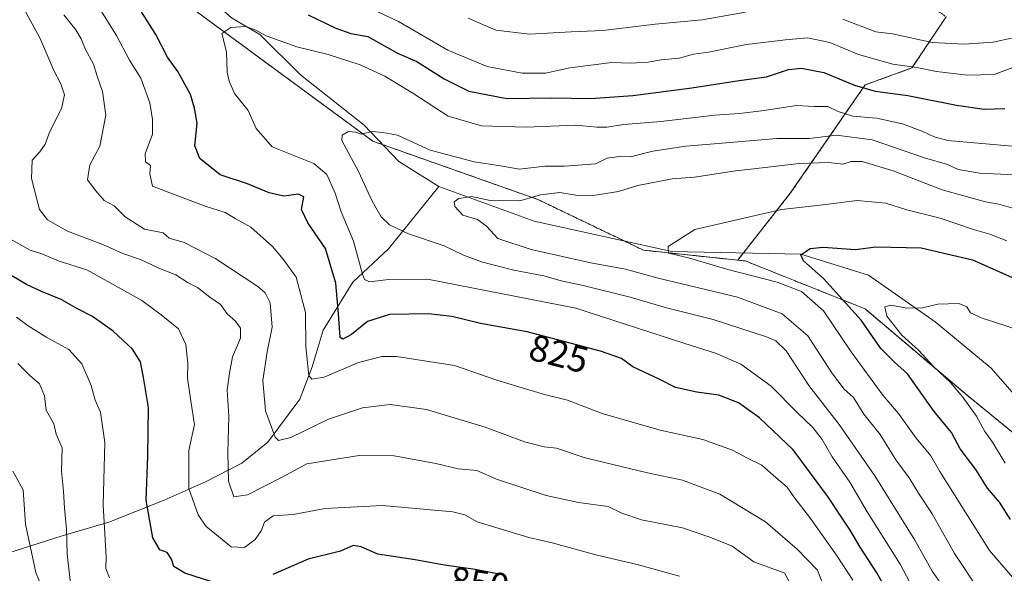
# Model space of a CAD drawing. Units: metres. Extents: x 665217 to 668680, y 4739666 to 4742062.
# Drawn here: x 665637 to 665902, y 4741626 to 4741775 of the extents above; entities that cross this region are included whole.
import ezdxf
from ezdxf.enums import TextEntityAlignment as Align

# ---------------------------------------------------------------- set-up
doc = ezdxf.new("R2010")
doc.units = ezdxf.units.M
doc.header["$MEASUREMENT"] = 0
doc.linetypes.add('TRAZOS', pattern=[0.75, 0.5, -0.25])
for name, color, linetype, lineweight in [('Arbolado forestal', 92, 'TRAZOS', 0), ('Arbolado forestal CxS', 92, 'Continuous', 0), ('Corriente natural lineal', 142, 'Continuous', 13), ('Curva de nivel maestra', 36, 'Continuous', 30), ('Curva de nivel normal', 36, 'Continuous', 0), ('Rótulo de curva de nivel directora', 19, 'Continuous', 0)]:
    doc.layers.add(name, color=color, linetype=linetype, lineweight=lineweight)
doc.styles.add('Arial', font='txt', dxfattribs={"height": 0.2})

# ---------------------------------------------------------------- blocks, each defined once
blk = doc.blocks.new('*U150')
at = {"layer": 'Arbolado forestal CxS', "color": 92, "linetype": 'Continuous', "lineweight": 0}
blk.add_polyline3d([(665627.72, 4741818.79, 832.1), (665731.85, 4741742.27, 814.17), (665776.21, 4741726.6, 809.51), (665804.61, 4741712.95, 805.55), (665829.98, 4741710.27, 803.12), (665832.03, 4741710.06, 802.9), (665864.22, 4741697.16, 797.54), (665891.68, 4741673.94, 794.09), (665904.09, 4741663.82, 790.99), (665921.4, 4741646.93, 788.1), (665942.35, 4741633.96, 785.87), (665955.33, 4741621.98, 784.09)], dxfattribs=at)
blk = doc.blocks.new('*U164')
at = {"layer": 'Curva de nivel normal', "color": 36, "linetype": 'Continuous', "lineweight": 0}
for points in [[(665854.35, 4741619.3, 835), (665851.45, 4741626.92, 835), (665845.96, 4741632.56, 835), (665837.44, 4741639.88, 835), (665825.13, 4741647.34, 835), (665815.13, 4741651.14, 835), (665805.73, 4741653.1, 835), (665788.93, 4741657.12, 835), (665781.24, 4741659.69, 835), (665777.95, 4741660.07, 835), (665772.6, 4741661.38, 835), (665762.03, 4741665.34, 835), (665746.28, 4741670.14, 835), (665736.48, 4741671.45, 835), (665729.07, 4741670.56, 835), (665719.9, 4741667.52, 835), (665709.78, 4741662.61, 835), (665706.5, 4741661.74, 835), (665705.54, 4741662.63, 835), (665703.02, 4741669.77, 835), (665702.27, 4741677.91, 835), (665703.39, 4741685.58, 835), (665704.78, 4741692.21, 835), (665704.24, 4741698.77, 835), (665702.86, 4741701.5, 835), (665700.9, 4741703.14, 835), (665689.58, 4741710.6, 835), (665681.11, 4741715, 835), (665677.07, 4741716.15, 835), (665675.45, 4741717.58, 835), (665670.48, 4741718.62, 835), (665665.2, 4741721.88, 835), (665662.31, 4741724.84, 835), (665659.63, 4741726.31, 835), (665657.32, 4741728.89, 835), (665655.12, 4741731.88, 835), (665655.76, 4741735.86, 835), (665658.45, 4741740.91, 835), (665660.02, 4741749.24, 835), (665659.17, 4741755.58, 835), (665657.74, 4741759.7, 835), (665656.72, 4741763, 835), (665654.46, 4741767.07, 835), (665653.43, 4741769.82, 835), (665651.93, 4741772.2, 835), (665648.71, 4741776.26, 835)], [(665757.46, 4741775.35, 835), (665764.91, 4741772.12, 835), (665773.94, 4741771.06, 835), (665785.17, 4741771.66, 835), (665793.83, 4741771.98, 835), (665807.82, 4741773.7, 835), (665820.42, 4741774.89, 835), (665832.04, 4741776.92, 835)], [(665858.21, 4741775.1, 835), (665867.1, 4741771.69, 835), (665871.64, 4741771.08, 835), (665882.28, 4741768.81, 835), (665890.83, 4741768.39, 835), (665898.73, 4741768.92, 835), (665903.62, 4741769.96, 835)]]:
    blk.add_polyline3d(points, dxfattribs=at)
blk = doc.blocks.new('*U168')
at = {"layer": 'Curva de nivel normal', "color": 36, "linetype": 'Continuous', "lineweight": 0}
blk.add_polyline3d([(665901.9, 4741655.67, 795), (665898.52, 4741661.3, 795), (665896.46, 4741664.23, 795), (665894.16, 4741668.3, 795), (665890.55, 4741673.46, 795), (665887.19, 4741677.33, 795), (665882.6, 4741681.71, 795), (665878.63, 4741686.07, 795), (665874.14, 4741690.12, 795), (665870.06, 4741695.2, 795), (665869.53, 4741697.69, 795), (665871.15, 4741698.21, 795), (665875.47, 4741697.35, 795), (665879.67, 4741697.45, 795), (665883.8, 4741698.4, 795), (665889.45, 4741698.65, 795), (665891.61, 4741697.73, 795), (665892.56, 4741696.13, 795), (665895.73, 4741694.68, 795), (665905.37, 4741691.51, 795)], dxfattribs=at)
blk = doc.blocks.new('*U169')
at = {"layer": 'Curva de nivel normal', "color": 36, "linetype": 'Continuous', "lineweight": 0}
blk.add_polyline3d([(665902.39, 4741715.5, 805), (665897.82, 4741717.24, 805), (665893.39, 4741718.49, 805), (665884.43, 4741721.52, 805), (665875.46, 4741723.77, 805), (665869.8, 4741725.55, 805), (665862.14, 4741726.28, 805), (665852.13, 4741725.03, 805), (665841.79, 4741723.92, 805), (665818.46, 4741718.54, 805), (665811.28, 4741713.93, 805), (665811.4, 4741712.16, 805), (665816.76, 4741710.9, 805), (665827.29, 4741707.74, 805), (665840.57, 4741704.36, 805), (665847.13, 4741701.84, 805), (665853.05, 4741696.64, 805), (665860.46, 4741685.58, 805), (665868.99, 4741673.94, 805), (665873.2, 4741669, 805), (665877.96, 4741662.4, 805), (665881.89, 4741657.66, 805), (665884.34, 4741653.45, 805), (665897.69, 4741632.22, 805), (665904.39, 4741624.4, 805)], dxfattribs=at)
blk = doc.blocks.new('*U170')
at = {"layer": 'Curva de nivel normal', "color": 36, "linetype": 'Continuous', "lineweight": 0}
blk.add_polyline3d([(665877.85, 4741620.57, 820), (665873.63, 4741628.5, 820), (665864.81, 4741642.58, 820), (665860.14, 4741650.53, 820), (665855.4, 4741657.34, 820), (665852.72, 4741662.01, 820), (665850.18, 4741665.28, 820), (665845.93, 4741669.34, 820), (665839, 4741676.38, 820), (665830.86, 4741682.28, 820), (665824.03, 4741685.3, 820), (665815.79, 4741687.85, 820), (665786.46, 4741697.32, 820), (665746.54, 4741705.18, 820), (665736.07, 4741705.04, 820), (665730.92, 4741704.47, 820), (665729.59, 4741705.07, 820), (665729.04, 4741706.46, 820), (665726.66, 4741715.37, 820), (665723.32, 4741723.24, 820), (665721.68, 4741728.24, 820), (665719.45, 4741733.3, 820), (665715.98, 4741736.3, 820), (665704.74, 4741740.77, 820), (665700.46, 4741745.68, 820), (665698.28, 4741750.5, 820), (665694.64, 4741755.09, 820), (665693.24, 4741758.36, 820), (665692.68, 4741760.81, 820), (665692.48, 4741766.3, 820), (665691.25, 4741771.18, 820), (665693.7, 4741772.85, 820), (665697.66, 4741773.11, 820), (665700.37, 4741772.15, 820), (665703.12, 4741770.58, 820), (665711.39, 4741767.67, 820), (665719.79, 4741765.59, 820), (665728.47, 4741762.76, 820), (665735.07, 4741759.76, 820), (665742.83, 4741754.95, 820), (665752.13, 4741749, 820), (665761.09, 4741746.42, 820), (665772.97, 4741745.99, 820), (665786.41, 4741746.61, 820), (665792.07, 4741746.04, 820), (665794.75, 4741746.04, 820), (665799.34, 4741746.78, 820), (665809.29, 4741747.58, 820), (665823.83, 4741749.28, 820), (665830.49, 4741749.66, 820), (665837.14, 4741750.47, 820), (665845.77, 4741751.83, 820), (665850.54, 4741751.57, 820), (665854.2, 4741751.54, 820), (665856.96, 4741750.22, 820), (665860.97, 4741749.02, 820), (665867.32, 4741748.44, 820), (665874.27, 4741746.92, 820), (665879.8, 4741744.89, 820), (665882.8, 4741743.39, 820), (665886.53, 4741742.41, 820), (665903.84, 4741740.91, 820)], dxfattribs=at)
blk = doc.blocks.new('*U172')
at = {"layer": 'Curva de nivel normal', "color": 36, "linetype": 'Continuous', "lineweight": 0}
blk.add_polyline3d([(665635.05, 4741653.5, 865), (665637.78, 4741648.49, 865), (665638.39, 4741639.24, 865), (665641.18, 4741626.24, 865), (665645.65, 4741615.24, 865)], dxfattribs=at)
blk = doc.blocks.new('*U173')
at = {"layer": 'Curva de nivel normal', "color": 36, "linetype": 'Continuous', "lineweight": 0}
blk.add_polyline3d([(665636, 4741694.96, 855), (665639.15, 4741692.65, 855), (665644.2, 4741689.49, 855), (665650.08, 4741686.2, 855), (665653.6, 4741682.38, 855), (665656.1, 4741676.55, 855), (665657.13, 4741672.58, 855), (665658.57, 4741669.35, 855), (665659.81, 4741661.2, 855), (665659.28, 4741644.47, 855), (665660.16, 4741630.39, 855), (665660.04, 4741627.38, 855), (665661.02, 4741624.89, 855)], dxfattribs=at)
blk = doc.blocks.new('*U179')
at = {"layer": 'Curva de nivel normal', "color": 36, "linetype": 'Continuous', "lineweight": 0}
blk.add_polyline3d([(665637.06, 4741779.56, 840), (665642.3, 4741770.06, 840), (665646.03, 4741761.22, 840), (665647.95, 4741757.68, 840), (665648.93, 4741754.71, 840), (665648.14, 4741751.03, 840), (665644.95, 4741744.82, 840), (665643.75, 4741741.46, 840), (665642.26, 4741739.4, 840), (665640.21, 4741737.14, 840), (665640.07, 4741732.24, 840), (665642.22, 4741723.85, 840), (665644.31, 4741721.15, 840), (665649.72, 4741718.07, 840), (665659.26, 4741714.44, 840), (665664.63, 4741712.09, 840), (665669.33, 4741710.45, 840), (665674.32, 4741708.1, 840), (665678.85, 4741706.3, 840), (665682.15, 4741704.2, 840), (665684.71, 4741702.94, 840), (665687.99, 4741700.3, 840), (665690.9, 4741698.36, 840), (665692.7, 4741695.82, 840), (665694.92, 4741693.87, 840), (665696.3, 4741691.98, 840), (665696.24, 4741689.26, 840), (665694.13, 4741684.24, 840), (665693.26, 4741679.91, 840), (665692.67, 4741675.4, 840), (665693.09, 4741668.24, 840), (665692.81, 4741658.59, 840), (665693.07, 4741650.86, 840), (665694.45, 4741646.63, 840), (665698.11, 4741647.18, 840), (665707.46, 4741651.92, 840), (665714.13, 4741655.48, 840), (665728.16, 4741657.7, 840), (665737.57, 4741657.63, 840), (665748.82, 4741655.58, 840), (665754.79, 4741654.19, 840), (665759.79, 4741653.72, 840), (665765.11, 4741651.34, 840), (665778.46, 4741647.02, 840), (665787.13, 4741645.06, 840), (665795.13, 4741644.06, 840), (665798.79, 4741642.28, 840), (665804.13, 4741640.47, 840), (665815.13, 4741638.25, 840), (665822.47, 4741635.81, 840), (665828.51, 4741633.37, 840), (665834.28, 4741629.18, 840), (665842.63, 4741626.08, 840), (665845.67, 4741619.95, 840)], dxfattribs=at)
blk = doc.blocks.new('*U181')
at = {"layer": 'Curva de nivel normal', "color": 36, "linetype": 'Continuous', "lineweight": 0}
blk.add_polyline3d([(665636.4, 4741682.52, 860), (665639.61, 4741679.29, 860), (665642.2, 4741677.03, 860), (665643.51, 4741673.81, 860), (665644, 4741669.94, 860), (665646.01, 4741666.3, 860), (665646.71, 4741663.49, 860), (665648.32, 4741659.77, 860), (665648.13, 4741653.52, 860), (665648.66, 4741648.12, 860), (665648.92, 4741643.58, 860), (665649.44, 4741637.91, 860), (665649.63, 4741631.26, 860), (665650.51, 4741623.32, 860)], dxfattribs=at)
blk = doc.blocks.new('*U194')
at = {"layer": 'Curva de nivel normal', "color": 36, "linetype": 'Continuous', "lineweight": 0}
blk.add_polyline3d([(665895.18, 4741620.95, 810), (665888.3, 4741631.41, 810), (665882.26, 4741642.03, 810), (665878.58, 4741647.65, 810), (665876.13, 4741651.73, 810), (665872.52, 4741656.58, 810), (665868.25, 4741663.36, 810), (665863.88, 4741668.87, 810), (665861.08, 4741673.32, 810), (665858.59, 4741675.56, 810), (665855.5, 4741679.74, 810), (665848.81, 4741689.92, 810), (665841.92, 4741695.83, 810), (665829.89, 4741700.3, 810), (665808.57, 4741705.45, 810), (665799.79, 4741707.82, 810), (665790.46, 4741709.58, 810), (665774.46, 4741713.1, 810), (665765.46, 4741716.08, 810), (665762.45, 4741719.44, 810), (665759.98, 4741721.17, 810), (665756.09, 4741722.34, 810), (665753.94, 4741724.68, 810), (665753.71, 4741725.93, 810), (665754.96, 4741726.88, 810), (665758.38, 4741727.36, 810), (665763.42, 4741726.33, 810), (665771.4, 4741726.21, 810), (665776.9, 4741727.81, 810), (665782.16, 4741728.42, 810), (665786.46, 4741727.76, 810), (665791.13, 4741727.67, 810), (665797.9, 4741728.69, 810), (665803.08, 4741730.3, 810), (665812.33, 4741732.16, 810), (665818.34, 4741732.55, 810), (665829.5, 4741734.28, 810), (665836.6, 4741735.05, 810), (665846.48, 4741736.26, 810), (665854.47, 4741736.54, 810), (665858.28, 4741736.04, 810), (665860.47, 4741736.76, 810), (665863.47, 4741736.8, 810), (665871.8, 4741734.26, 810), (665884.99, 4741729.14, 810), (665896.59, 4741725.92, 810), (665900.2, 4741725.28, 810), (665904.64, 4741724.08, 810)], dxfattribs=at)
blk = doc.blocks.new('*U217')
at = {"layer": 'Curva de nivel normal', "color": 36, "linetype": 'Continuous', "lineweight": 0}
blk.add_polyline3d([(665911.78, 4741732.83, 815), (665895.14, 4741733.7, 815), (665889.23, 4741734.67, 815), (665886.4, 4741735.98, 815), (665880.18, 4741737.8, 815), (665866.14, 4741742.6, 815), (665856.56, 4741743.86, 815), (665849.18, 4741742.96, 815), (665840.46, 4741742.99, 815), (665825.76, 4741741.69, 815), (665816.04, 4741740.96, 815), (665807.13, 4741739.6, 815), (665801.13, 4741738.04, 815), (665798.14, 4741738.14, 815), (665794.84, 4741737.69, 815), (665791.73, 4741736.18, 815), (665787.03, 4741735.82, 815), (665783.42, 4741735.55, 815), (665778.08, 4741735.55, 815), (665771.31, 4741734.74, 815), (665766.17, 4741735.59, 815), (665759.13, 4741736.73, 815), (665747.3, 4741739.87, 815), (665738.47, 4741743.92, 815), (665734.52, 4741744.57, 815), (665731.65, 4741744.83, 815), (665728.72, 4741744.17, 815), (665727.24, 4741744.69, 815), (665725.3, 4741744.87, 815), (665723.57, 4741743.87, 815), (665723.54, 4741742.45, 815), (665727.99, 4741734.15, 815), (665731.71, 4741726.14, 815), (665734.08, 4741721.96, 815), (665736.31, 4741719.81, 815), (665741.48, 4741717.36, 815), (665751.04, 4741714.15, 815), (665756.2, 4741711.63, 815), (665761.38, 4741709.74, 815), (665769.78, 4741707.54, 815), (665777.83, 4741706.04, 815), (665782.5, 4741704.67, 815), (665788.46, 4741703.47, 815), (665801.05, 4741700.35, 815), (665810.81, 4741697.47, 815), (665823.38, 4741694.35, 815), (665837.74, 4741689.67, 815), (665840.24, 4741688.61, 815), (665842.97, 4741685.92, 815), (665849.12, 4741676.57, 815), (665857.27, 4741666.04, 815), (665866.82, 4741652.26, 815), (665877.6, 4741635.02, 815), (665882.27, 4741626.67, 815), (665884.45, 4741623.6, 815)], dxfattribs=at)
blk = doc.blocks.new('*U240')
at = {"layer": 'Curva de nivel maestra', "color": 36, "linetype": 'Continuous', "lineweight": 30}
blk.add_polyline3d([(665903.35, 4741640.51, 800), (665900.36, 4741645.23, 800), (665897.2, 4741648.97, 800), (665893.98, 4741653.99, 800), (665889.78, 4741659.57, 800), (665887.5, 4741663.91, 800), (665882.84, 4741669.58, 800), (665875.66, 4741679.66, 800), (665872.15, 4741682.88, 800), (665868.51, 4741686.5, 800), (665863.14, 4741694.12, 800), (665853.04, 4741705.36, 800), (665847.71, 4741710.1, 800), (665847, 4741711.72, 800), (665849.51, 4741713.39, 800), (665852.94, 4741713.72, 800), (665861.7, 4741713.14, 800), (665867.09, 4741713.81, 800), (665879.3, 4741713.59, 800), (665893.14, 4741710.37, 800), (665901.02, 4741706.9, 800), (665909.34, 4741703.07, 800)], dxfattribs=at)
blk = doc.blocks.new('*U256')
at = {"layer": 'Curva de nivel maestra', "color": 36, "linetype": 'Continuous', "lineweight": 30}
for points in [[(665872.13, 4741617.86, 825), (665867.41, 4741626.21, 825), (665862.9, 4741633.11, 825), (665860.27, 4741637.71, 825), (665857.71, 4741641.39, 825), (665854.39, 4741646.46, 825), (665849.29, 4741653.31, 825), (665844.9, 4741659.25, 825), (665835.82, 4741667.85, 825), (665830.2, 4741671.91, 825), (665824.88, 4741674, 825), (665819, 4741674.78, 825), (665813.29, 4741676.07, 825), (665809.05, 4741678.18, 825), (665801.8, 4741681.62, 825), (665798.74, 4741683.86, 825), (665793.06, 4741685.84, 825), (665773.35, 4741690.98, 825), (665760.82, 4741693.25, 825), (665753.13, 4741695.12, 825), (665746.85, 4741695.84, 825), (665736.29, 4741695.62, 825), (665730.42, 4741693.75, 825), (665726.1, 4741690.27, 825), (665723.75, 4741689.02, 825), (665723.02, 4741689.5, 825), (665722.65, 4741695.86, 825), (665721.93, 4741704.12, 825), (665719.09, 4741713.4, 825), (665714.36, 4741720.28, 825), (665712.67, 4741723.9, 825), (665713.29, 4741727.26, 825), (665711.89, 4741728.04, 825), (665707.95, 4741727.48, 825), (665704, 4741728.34, 825), (665698.13, 4741730.79, 825), (665690.79, 4741733.19, 825), (665685.32, 4741737.57, 825), (665683.97, 4741740.97, 825), (665684.56, 4741747.12, 825), (665683.92, 4741751.1, 825), (665682.84, 4741754.79, 825), (665679.4, 4741760.99, 825), (665676.58, 4741764.88, 825), (665673.51, 4741770.93, 825), (665667.75, 4741780.02, 825)], [(665714.47, 4741776.26, 825), (665721.86, 4741772.65, 825), (665725.93, 4741771.17, 825), (665730.51, 4741770.38, 825), (665738.46, 4741765.95, 825), (665743.69, 4741763.66, 825), (665751.04, 4741759.03, 825), (665757.64, 4741755.69, 825), (665767.89, 4741753.7, 825), (665779.98, 4741753.89, 825), (665790.46, 4741753.78, 825), (665801.79, 4741754.54, 825), (665817.63, 4741756.56, 825), (665830.35, 4741758.57, 825), (665837.74, 4741759.53, 825), (665843.67, 4741761.49, 825), (665847.18, 4741761.9, 825), (665853.14, 4741760.77, 825), (665861.41, 4741757.29, 825), (665866.92, 4741755.68, 825), (665875.75, 4741754.56, 825), (665888.8, 4741751.93, 825), (665896.3, 4741750.87, 825), (665901.8, 4741751.06, 825)]]:
    blk.add_polyline3d(points, dxfattribs=at)
blk = doc.blocks.new('*U259')
at = {"layer": 'Curva de nivel maestra', "color": 36, "linetype": 'Continuous', "lineweight": 30}
for points in [[(665766.25, 4741625.75, 850), (665759.41, 4741627.12, 850), (665751.12, 4741628.24, 850), (665743.24, 4741629.69, 850), (665733.2, 4741631.24, 850), (665728.68, 4741633.15, 850), (665726.55, 4741633.58, 850), (665723.15, 4741632, 850), (665714.46, 4741629.88, 850), (665704.92, 4741625.75, 850)], [(665691.06, 4741622.93, 850), (665681.27, 4741626.08, 850), (665678.31, 4741627.86, 850), (665677.74, 4741629.86, 850), (665676.56, 4741631.62, 850), (665674.57, 4741632.41, 850), (665672.65, 4741635.62, 850), (665670.86, 4741645.75, 850), (665671.34, 4741657.6, 850), (665671.47, 4741670.66, 850), (665670.18, 4741678.73, 850), (665669.35, 4741682.89, 850), (665667.21, 4741686.35, 850), (665661.99, 4741691.2, 850), (665656.46, 4741695.08, 850), (665652.38, 4741697.16, 850), (665648.07, 4741699.68, 850), (665642.73, 4741701.85, 850), (665638.71, 4741703.75, 850), (665634.77, 4741706.07, 850)]]:
    blk.add_polyline3d(points, dxfattribs=at)

msp = doc.modelspace()

# ---------------------------------------------------------------- linework, layer by layer
at = {"layer": 'Arbolado forestal', "color": 92, "linetype": 'TRAZOS', "lineweight": 0}
for points in [[(665785.23, 4741941.85, 895.34), (665852.44, 4741918.52, 901.61), (665872.3, 4741913.47, 902.4), (665884.14, 4741901.16, 895.44), (665852.87, 4741886.13, 889.23), (665818.86, 4741877.36, 881.11), (665785.33, 4741873.05, 872.06), (665763.37, 4741864.69, 861.59), (665750.33, 4741855.35, 854.95), (665744, 4741842.17, 849.72), (665745.15, 4741824.98, 847.98), (665754.31, 4741812.38, 848.6), (665765.76, 4741799.77, 847.04), (665795.54, 4741795.19, 849.45), (665828.75, 4741795.19, 847.35), (665878, 4741781.44, 842.32), (665886.02, 4741775.71, 839.17), (665876.85, 4741761.96, 829.59), (665864.26, 4741757.38, 825.7), (665844.13, 4741728.26, 806.27), (665831.5, 4741712.21, 801.89), (665829.98, 4741710.27, 803.12)], [(665785.23, 4741941.85, 895.34), (665852.44, 4741918.52, 901.61), (665872.3, 4741913.47, 902.4), (665884.14, 4741901.16, 895.44), (665852.87, 4741886.13, 889.23), (665818.86, 4741877.36, 881.11), (665785.33, 4741873.05, 872.06), (665763.37, 4741864.69, 861.59), (665750.33, 4741855.35, 854.95), (665744, 4741842.17, 849.72), (665745.15, 4741824.98, 847.98), (665754.31, 4741812.38, 848.6), (665765.76, 4741799.77, 847.04), (665795.54, 4741795.19, 849.45), (665828.75, 4741795.19, 847.35), (665878, 4741781.44, 842.32), (665886.02, 4741775.71, 839.17), (665876.85, 4741761.96, 829.59), (665864.26, 4741757.38, 825.7), (665844.13, 4741728.26, 806.27), (665831.5, 4741712.21, 801.89), (665829.98, 4741710.27, 803.12)], [(665627.72, 4741818.79, 832.1), (665731.85, 4741742.27, 814.17), (665734.54, 4741741.31, 813.63), (665776.2, 4741726.6, 809.51), (665799.6, 4741715.36, 806), (665804.61, 4741712.95, 805.55), (665829.98, 4741710.27, 803.12)], [(665829.98, 4741710.27, 803.12), (665832.03, 4741710.06, 802.9), (665864.22, 4741697.16, 797.54), (665891.68, 4741673.94, 794.09), (665904.09, 4741663.82, 790.99), (665921.4, 4741646.93, 788.1), (665942.35, 4741633.96, 785.87), (665955.33, 4741621.98, 784.09), (665963.31, 4741598.03, 785.66)], [(665829.98, 4741710.27, 803.12), (665832.03, 4741710.06, 802.9), (665864.22, 4741697.16, 797.54), (665891.68, 4741673.94, 794.09), (665904.09, 4741663.82, 790.99), (665921.4, 4741646.93, 788.1), (665942.35, 4741633.96, 785.87), (665955.33, 4741621.98, 784.09), (665963.31, 4741598.03, 785.66)]]:
    msp.add_polyline3d(points, dxfattribs=at)
at = {"layer": 'Arbolado forestal CxS', "color": 92, "linetype": 'Continuous', "lineweight": 0}
for points in [[(665886.02, 4741775.71, 839.17), (665876.85, 4741761.96, 829.59), (665864.26, 4741757.38, 825.7), (665844.13, 4741728.26, 806.27), (665829.98, 4741710.27, 803.12), (665804.61, 4741712.95, 805.55), (665776.21, 4741726.6, 809.51), (665731.85, 4741742.27, 814.17), (665627.72, 4741818.79, 832.1)], [(665904.09, 4741663.82, 790.99), (665891.68, 4741673.94, 794.09), (665864.22, 4741697.16, 797.54), (665832.03, 4741710.06, 802.9), (665829.98, 4741710.27, 803.12), (665844.13, 4741728.26, 806.27), (665864.26, 4741757.38, 825.7), (665876.85, 4741761.96, 829.59), (665886.02, 4741775.71, 839.17)]]:
    msp.add_polyline3d(points, dxfattribs=at)
at = {"layer": 'Corriente natural lineal', "color": 142, "linetype": 'Continuous', "lineweight": 13}
for points in [[(665495.1, 4741986.49, 869.5), (665495.79, 4741984.53, 869.1), (665501.79, 4741970.93, 864.72), (665507.5, 4741964.37, 862.42), (665517.94, 4741951.87, 858.97), (665526.75, 4741938.46, 856.79), (665539.75, 4741927.06, 854.27), (665560.85, 4741907.05, 851.14), (665578.69, 4741891.06, 845.56), (665602.07, 4741865.49, 839.09), (665618.6, 4741841.46, 834.43), (665627.39, 4741826.4, 832.12), (665639.88, 4741813.96, 829.72), (665659.05, 4741805.77, 826.82), (665673.92, 4741793.33, 824.71), (665693.85, 4741775.4, 820.73), (665701.48, 4741770.96, 820.17), (665712.35, 4741760.13, 818.03), (665729.54, 4741746.54, 815.35), (665738.87, 4741736.79, 812.67), (665749.6, 4741730.05, 811.01)], [(665631.7, 4741630.86, 869.12), (665648.26, 4741636.16, 860.48), (665660.85, 4741639.81, 854.39), (665675.75, 4741645.77, 847.93), (665687.01, 4741650.74, 842.73), (665696.62, 4741655.71, 837.9), (665703.57, 4741661.33, 835.6), (665712.19, 4741672.93, 832.39), (665715.5, 4741681.54, 829.11), (665718.48, 4741691.48, 827.25), (665726.43, 4741704.39, 821.33), (665736.04, 4741713.34, 816.59), (665749.6, 4741730.05, 811.01)], [(665749.6, 4741730.05, 811.01), (665775.25, 4741720.72, 807.96), (665812.25, 4741712.57, 805.43), (665846.96, 4741711.92, 800.43), (665865.16, 4741706.25, 797.21), (665883.05, 4741693.72, 794.01), (665898.16, 4741681.24, 791.88), (665917.44, 4741659.19, 787.57), (665921.41, 4741653.5, 786.01), (665925.66, 4741649.89, 786.24), (665930.39, 4741646.59, 786.05), (665936.09, 4741643.36, 785.2), (665947.45, 4741634.89, 783.71), (665956.23, 4741623.34, 783.51), (665959.03, 4741619.22, 783.54), (665972.73, 4741604.78, 781.15), (665983.91, 4741591.94, 778.18), (665992.65, 4741582.22, 775.95), (665997.81, 4741570.71, 774.72), (666011.53, 4741541.27, 769.63), (666026.14, 4741523.78, 768.37), (666047.93, 4741500.61, 765.87), (666048.87, 4741497.78, 765.62), (666050.25, 4741494.97, 764.99)]]:
    msp.add_polyline3d(points, dxfattribs=at)
at = {"layer": 'Curva de nivel normal', "color": 36, "linetype": 'Continuous', "lineweight": 0}
for points in [[(665724.48, 4741781.16, 830), (665738.73, 4741774.46, 830), (665752.04, 4741766.74, 830), (665762.59, 4741762.35, 830), (665772.01, 4741760.51, 830), (665778.27, 4741760.51, 830), (665784.81, 4741761.95, 830), (665796.16, 4741763.39, 830), (665801.11, 4741763.28, 830), (665805.87, 4741763.5, 830), (665809.42, 4741764.17, 830), (665814.2, 4741764.55, 830), (665818.13, 4741765.64, 830), (665822.13, 4741766.2, 830), (665832.38, 4741768.29, 830), (665842.81, 4741769.47, 830), (665848.72, 4741770.05, 830), (665854.72, 4741768.82, 830), (665862.49, 4741765.61, 830), (665871.72, 4741763.01, 830), (665878.14, 4741762.08, 830), (665883.45, 4741761.04, 830), (665891.68, 4741759.98, 830), (665898.94, 4741760.22, 830), (665908.71, 4741763.86, 830)], [(665860.9, 4741624.24, 830), (665856.52, 4741630.91, 830), (665849.57, 4741640.79, 830), (665845.08, 4741646.63, 830), (665843.3, 4741649.2, 830), (665840.34, 4741651.72, 830), (665836.46, 4741655.18, 830), (665832.63, 4741657.04, 830), (665828.54, 4741659.15, 830), (665820.58, 4741662.04, 830), (665809.12, 4741664.58, 830), (665793.56, 4741669.01, 830), (665784.17, 4741672.59, 830), (665778, 4741674.12, 830), (665771.13, 4741676.19, 830), (665765.2, 4741677.99, 830), (665753.77, 4741681.98, 830), (665738.2, 4741684.4, 830), (665734.29, 4741684.33, 830), (665727.95, 4741682.79, 830), (665718.72, 4741678.78, 830), (665715.44, 4741678.23, 830), (665714.62, 4741679.25, 830), (665713.84, 4741686.96, 830), (665713.72, 4741696.17, 830), (665711.21, 4741705.66, 830), (665707.73, 4741710.52, 830), (665704.84, 4741713.98, 830), (665699.02, 4741719.16, 830), (665694.79, 4741721.46, 830), (665692.12, 4741723.12, 830), (665687, 4741724.69, 830), (665677.24, 4741728.36, 830), (665672.61, 4741730.2, 830), (665671.84, 4741733.51, 830), (665672.07, 4741735.7, 830), (665670.75, 4741736.72, 830), (665670.66, 4741738.84, 830), (665672.61, 4741744.13, 830), (665672.56, 4741748.05, 830), (665671.85, 4741752.58, 830), (665669.44, 4741759.16, 830), (665666.42, 4741764.06, 830), (665662.88, 4741770.66, 830), (665658.7, 4741777.37, 830)], [(665814.35, 4741625.3, 845), (665802.93, 4741628.47, 845), (665791.79, 4741631, 845), (665780.04, 4741634.29, 845), (665773.8, 4741635.69, 845), (665759.92, 4741639.94, 845), (665756.6, 4741641.77, 845), (665753.32, 4741642.61, 845), (665734.46, 4741644.28, 845), (665719.04, 4741643.49, 845), (665710.43, 4741641.88, 845), (665705.06, 4741641.52, 845), (665702.72, 4741639.85, 845), (665701.8, 4741637.46, 845), (665700.17, 4741635.12, 845), (665697.35, 4741633.01, 845), (665693.75, 4741633.22, 845), (665686.93, 4741638.78, 845), (665684.91, 4741641.81, 845), (665682.33, 4741648.87, 845), (665682.36, 4741659.1, 845), (665683.9, 4741666.08, 845), (665682.87, 4741672.32, 845), (665682, 4741678.5, 845), (665682.05, 4741682.46, 845), (665681.58, 4741687.56, 845), (665679.61, 4741691.81, 845), (665674.93, 4741695.56, 845), (665669.74, 4741699.4, 845), (665654.94, 4741707.65, 845), (665647.51, 4741710.03, 845), (665642.82, 4741712, 845), (665639.73, 4741712.96, 845), (665633.55, 4741716.39, 845)]]:
    msp.add_polyline3d(points, dxfattribs=at)

# ---------------------------------------------------------------- block references
at = {"layer": 'Arbolado forestal CxS', "color": 92, "linetype": 'Continuous', "lineweight": 0}
msp.add_blockref('*U150', (0, 0), dxfattribs=at)
at = {"layer": 'Curva de nivel maestra', "color": 36, "linetype": 'Continuous', "lineweight": 30}
for name in ['*U240', '*U256', '*U259']:
    msp.add_blockref(name, (0, 0), dxfattribs=at)
at = {"layer": 'Curva de nivel normal', "color": 36, "linetype": 'Continuous', "lineweight": 0}
for name in ['*U217', '*U194', '*U169', '*U168', '*U164', '*U170', '*U179', '*U172', '*U181', '*U173']:
    msp.add_blockref(name, (0, 0), dxfattribs=at)

# ---------------------------------------------------------------- texts
at = {"layer": 'Rótulo de curva de nivel directora', "color": 19, "linetype": 'Continuous', "lineweight": 0, "style": 'Arial'}
for s, rotation, p in [('825', -14.6162, (665781.87, 4741685.11)), ('850', -7.6941, (665760.6, 4741623.4))]:
    msp.add_text(s, height=7, rotation=rotation, dxfattribs=at).set_placement(p, align=Align.MIDDLE_CENTER)

doc.saveas('drawing.dxf')
